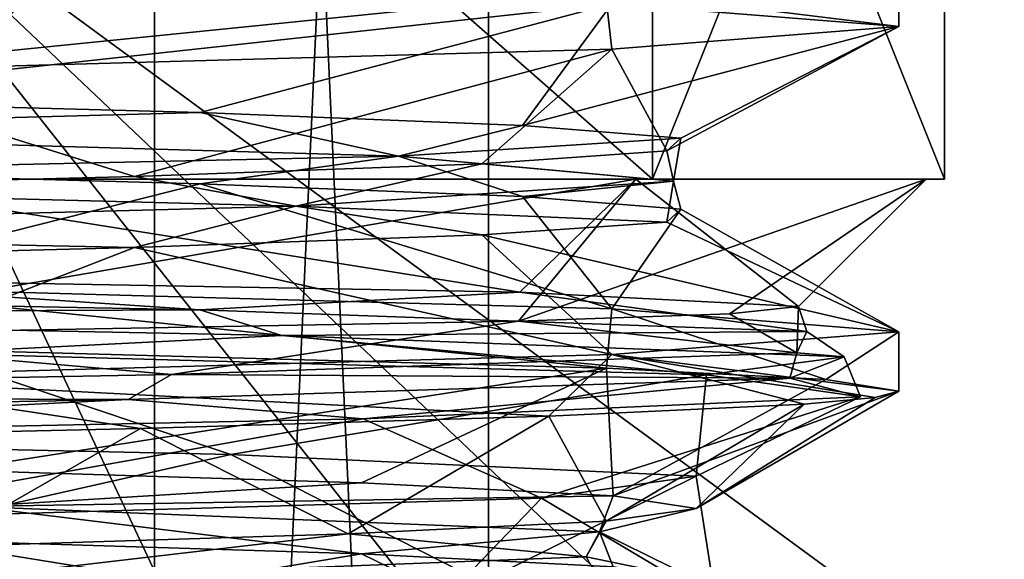
# Model space of a CAD drawing. Units: millimetres. Extents: x -33 to 33, y -10 to 101.
# Drawn here: x 16 to 21, y 16 to 19 of the extents above; entities that cross this region are included whole.
import ezdxf

# ---------------------------------------------------------------- set-up
doc = ezdxf.new("R2010")
doc.units = ezdxf.units.MM
doc.header["$LTSCALE"] = 130.119244
for name, color, linetype in [('16', 7, 'CONTINUOUS'), ('19', 7, 'CONTINUOUS'), ('20', 7, 'CONTINUOUS'), ('247', 7, 'CONTINUOUS'), ('249', 7, 'CONTINUOUS'), ('257', 7, 'CONTINUOUS'), ('258', 7, 'CONTINUOUS'), ('295', 7, 'CONTINUOUS'), ('296', 7, 'CONTINUOUS'), ('297', 7, 'CONTINUOUS'), ('298', 7, 'CONTINUOUS'), ('299', 7, 'CONTINUOUS'), ('31', 7, 'CONTINUOUS'), ('33', 7, 'CONTINUOUS'), ('34', 7, 'CONTINUOUS'), ('36', 7, 'CONTINUOUS'), ('37', 7, 'CONTINUOUS'), ('38', 7, 'CONTINUOUS')]:
    doc.layers.add(name, color=color, linetype=linetype)

msp = doc.modelspace()

# ---------------------------------------------------------------- linework, layer by layer
at = {"layer": '16', "linetype": 'Continuous'}
for points in [[(17.0874, 16.9898, -9.9037), (11.5768, 17.1099, -16.0013), (14.4685, 16.4003, -13.4434), (17.0874, 16.9898, -9.9037)], [(18.4652, 16.2897, -7.0072), (17.0874, 16.9898, -9.9037), (14.4685, 16.4003, -13.4434), (18.4652, 16.2897, -7.0072)], [(19.639, 16.8697, -2.0911), (17.0874, 16.9898, -9.9037), (18.4652, 16.2897, -7.0072), (19.639, 16.8697, -2.0911)], [(19.7465, 16.1804, 0.3728), (19.639, 16.8697, -2.0911), (18.4652, 16.2897, -7.0072), (19.7465, 16.1804, 0.3728)], [(18.7896, 16.7496, 6.0838), (19.639, 16.8697, -2.0911), (19.7465, 16.1804, 0.3728), (18.7896, 16.7496, 6.0838)], [(14.6863, 16.6295, 13.2051), (18.7896, 16.7496, 6.0838), (18.1368, 16.0692, 7.818), (14.6863, 16.6295, 13.2051)], [(18.1368, 16.0692, 7.818), (18.7896, 16.7496, 6.0838), (19.7465, 16.1804, 0.3728), (18.1368, 16.0692, 7.818)], [(13.884, 15.9591, 14.0462), (14.6863, 16.6295, 13.2051), (18.1368, 16.0692, 7.818), (13.884, 15.9591, 14.0462)]]:
    msp.add_3dface(points, dxfattribs=at)
at = {"layer": '19', "linetype": 'Continuous'}
for points in [[(19.8785, 9.5, 15.5695), (23.4228, 9.5, 9.4305), (14.7224, 20.5, 24.5), (19.8785, 9.5, 15.5695)], [(23.4228, 9.5, 9.4305), (25.9966, 9.8044, 4.9726), (14.7224, 20.5, 24.5), (23.4228, 9.5, 9.4305)], [(17.3153, 9.8026, 20.009), (19.8785, 9.5, 15.5695), (14.7224, 20.5, 24.5), (17.3153, 9.8026, 20.009)], [(14.7224, 10.3333, 24.5), (17.3153, 9.8026, 20.009), (14.7224, 20.5, 24.5), (14.7224, 10.3333, 24.5)], [(25.9966, 9.8044, 4.9726), (28.5788, 10.3333, 0.5), (14.7224, 20.5, 24.5), (25.9966, 9.8044, 4.9726)], [(14.7224, 20.5, 24.5), (28.5788, 10.3333, 0.5), (28.5788, 20.5, 0.5), (14.7224, 20.5, 24.5)]]:
    msp.add_3dface(points, dxfattribs=at)
at = {"layer": '20', "linetype": 'Continuous'}
for points in [[(17.3047, 9.8044, -20.0274), (14.7224, 10.3333, -24.5), (28.5788, 20.5, -0.5), (17.3047, 9.8044, -20.0274)], [(14.7224, 10.3333, -24.5), (14.7224, 20.5, -24.5), (28.5788, 20.5, -0.5), (14.7224, 10.3333, -24.5)], [(19.8785, 9.5, -15.5695), (17.3047, 9.8044, -20.0274), (28.5788, 20.5, -0.5), (19.8785, 9.5, -15.5695)], [(23.4228, 9.5, -9.4305), (19.8785, 9.5, -15.5695), (28.5788, 20.5, -0.5), (23.4228, 9.5, -9.4305)]]:
    msp.add_3dface(points, dxfattribs=at)
at = {"layer": '247', "color": 7, "linetype": 'Continuous'}
for points in [[(16.6688, 40, -8.0245), (11.5362, 40, -14.4619), (16.6688, 0, -8.0245), (16.6688, 40, -8.0245)], [(16.6688, 0, -8.0245), (11.5362, 40, -14.4619), (11.5362, 0, -14.4619), (16.6688, 0, -8.0245)], [(18.5, 40), (16.6688, 40, -8.0245), (18.5, 0), (18.5, 40)], [(18.5, 0), (16.6688, 40, -8.0245), (16.6688, 0, -8.0245), (18.5, 0)]]:
    msp.add_3dface(points, dxfattribs=at)
at = {"layer": '249', "color": 7, "linetype": 'Continuous'}
for points in [[(20.75, 19.3372), (19.1765, 19.4619, -7.9262), (20.75, 19.6628), (20.75, 19.3372)], [(19.1471, 17.4631, -7.9968), (14.6402, 17.5879, -14.7046), (14.7012, 17.9122, -14.6437), (19.1471, 17.4631, -7.9968)], [(19.1765, 17.7876, -7.9262), (19.1471, 17.4631, -7.9968), (14.7012, 17.9122, -14.6437), (19.1765, 17.7876, -7.9262)], [(20.3499, 17.3998, -4.055), (19.1471, 17.4631, -7.9968), (19.1765, 17.7876, -7.9262), (20.3499, 17.3998, -4.055)], [(20.75, 17.6628), (20.3499, 17.3998, -4.055), (19.1765, 17.7876, -7.9262), (20.75, 17.6628)], [(20.75, 17.3372), (20.3499, 17.3998, -4.055), (20.75, 17.6628), (20.75, 17.3372)]]:
    msp.add_3dface(points, dxfattribs=at)
at = {"layer": '257', "color": 7, "linetype": 'Continuous'}
for points in [[(11.5362, 40, 14.4619), (16.6688, 40, 8.0245), (11.5362, 0, 14.4619), (11.5362, 40, 14.4619)], [(16.6688, 40, 8.0245), (16.6688, 0, 8.0245), (11.5362, 0, 14.4619), (16.6688, 40, 8.0245)], [(16.6688, 40, 8.0245), (18.5, 40), (16.6688, 0, 8.0245), (16.6688, 40, 8.0245)], [(18.5, 40), (18.5, 0), (16.6688, 0, 8.0245), (18.5, 40)]]:
    msp.add_3dface(points, dxfattribs=at)
at = {"layer": '258', "color": 7, "linetype": 'Continuous'}
for points in [[(20.75, 19.3372), (20.75, 19.6628), (19.1396, 19.5366, 8.0148), (20.75, 19.3372)], [(14.5977, 19.4112, 14.7469), (14.7242, 19.0883, 14.6206), (19.1396, 19.5366, 8.0148), (14.5977, 19.4112, 14.7469)], [(14.7242, 19.0883, 14.6206), (19.1751, 19.2123, 7.9296), (19.1396, 19.5366, 8.0148), (14.7242, 19.0883, 14.6206)], [(19.1751, 19.2123, 7.9296), (20.75, 19.3372), (19.1396, 19.5366, 8.0148), (19.1751, 19.2123, 7.9296)], [(20.75, 17.3372), (20.75, 17.6628), (19.1751, 17.538, 7.9296), (20.75, 17.3372)], [(19.1751, 17.538, 7.9296), (14.7242, 17.414, 14.6206), (18.8303, 17.1992, 8.7167), (19.1751, 17.538, 7.9296)], [(20.2298, 17.2657, 4.6173), (19.1751, 17.538, 7.9296), (18.8303, 17.1992, 8.7167), (20.2298, 17.2657, 4.6173)], [(20.75, 17.3372), (19.1751, 17.538, 7.9296), (20.6195, 17.3014, 2.3233), (20.75, 17.3372)], [(20.6195, 17.3014, 2.3233), (19.1751, 17.538, 7.9296), (20.2298, 17.2657, 4.6173), (20.6195, 17.3014, 2.3233)], [(16.5928, 17.1321, 12.4596), (14.7242, 17.414, 14.6206), (13.6572, 17.0658, 15.6219), (16.5928, 17.1321, 12.4596)], [(18.8303, 17.1992, 8.7167), (14.7242, 17.414, 14.6206), (16.5928, 17.1321, 12.4596), (18.8303, 17.1992, 8.7167)]]:
    msp.add_3dface(points, dxfattribs=at)
at = {"layer": '295', "color": 7, "linetype": 'Continuous'}
for points in [[(17.7301, 16.5534, 8.4425), (19.0355, 16.4286, 4.3447), (19.1451, 16.6234, 4.3698), (17.7301, 16.5534, 8.4425)], [(15.4604, 16.4834, 12.1082), (15.4731, 16.2912, 11.9083), (17.7301, 16.5534, 8.4425), (15.4604, 16.4834, 12.1082)], [(15.4731, 16.2912, 11.9083), (19.0355, 16.4286, 4.3447), (17.7301, 16.5534, 8.4425), (15.4731, 16.2912, 11.9083)], [(15.4731, 16.2912, 11.9083), (19.1451, 16.2337, 4.3698), (19.0355, 16.4286, 4.3447), (15.4731, 16.2912, 11.9083)]]:
    msp.add_3dface(points, dxfattribs=at)
at = {"layer": '296', "color": 7, "linetype": 'Continuous'}
for points in [[(20.2298, 17.2657, 4.6173), (18.8303, 17.1992, 8.7167), (19.1451, 16.6234, 4.3698), (20.2298, 17.2657, 4.6173)], [(18.8303, 17.1992, 8.7167), (16.5928, 17.1321, 12.4596), (17.7301, 16.5534, 8.4425), (18.8303, 17.1992, 8.7167)], [(18.8303, 17.1992, 8.7167), (17.7301, 16.5534, 8.4425), (19.1451, 16.6234, 4.3698), (18.8303, 17.1992, 8.7167)], [(16.5928, 17.1321, 12.4596), (13.6572, 17.0658, 15.6219), (15.4604, 16.4834, 12.1082), (16.5928, 17.1321, 12.4596)], [(16.5928, 17.1321, 12.4596), (15.4604, 16.4834, 12.1082), (17.7301, 16.5534, 8.4425), (16.5928, 17.1321, 12.4596)]]:
    msp.add_3dface(points, dxfattribs=at)
at = {"layer": '297', "color": 7, "linetype": 'Continuous'}
for points in [[(16.9195, 18.4746, -9.968), (14.7012, 17.9122, -14.6437), (14.3364, 18.5446, -13.4201), (16.9195, 18.4746, -9.968)], [(19.1765, 17.7876, -7.9262), (14.7012, 17.9122, -14.6437), (16.9195, 18.4746, -9.968), (19.1765, 17.7876, -7.9262)], [(18.687, 18.4046, -6.0354), (19.1765, 17.7876, -7.9262), (16.9195, 18.4746, -9.968), (18.687, 18.4046, -6.0354)], [(19.5537, 18.3346, -1.8119), (19.1765, 17.7876, -7.9262), (18.687, 18.4046, -6.0354), (19.5537, 18.3346, -1.8119)], [(20.75, 17.6628), (19.1765, 17.7876, -7.9262), (19.5537, 18.3346, -1.8119), (20.75, 17.6628)], [(19.4779, 18.2645, 2.4989), (20.75, 17.6628), (19.5537, 18.3346, -1.8119), (19.4779, 18.2645, 2.4989)], [(18.463, 18.1945, 6.6893), (20.75, 17.6628), (19.4779, 18.2645, 2.4989), (18.463, 18.1945, 6.6893)], [(16.5582, 18.1245, 10.5573), (19.1751, 17.538, 7.9296), (18.463, 18.1945, 6.6893), (16.5582, 18.1245, 10.5573)], [(19.1751, 17.538, 7.9296), (20.75, 17.6628), (18.463, 18.1945, 6.6893), (19.1751, 17.538, 7.9296)], [(13.8552, 18.0544, 13.9163), (14.7242, 17.414, 14.6206), (16.5582, 18.1245, 10.5573), (13.8552, 18.0544, 13.9163)], [(14.7242, 17.414, 14.6206), (19.1751, 17.538, 7.9296), (16.5582, 18.1245, 10.5573), (14.7242, 17.414, 14.6206)], [(17.8037, 16.4438, -8.2861), (14.6402, 15.9135, -14.7046), (15.5663, 16.5138, -11.9717), (17.8037, 16.4438, -8.2861)], [(19.1471, 15.7888, -7.9968), (14.6402, 15.9135, -14.7046), (17.8037, 16.4438, -8.2861), (19.1471, 15.7888, -7.9968)], [(19.1829, 16.3738, -4.2011), (19.1471, 15.7888, -7.9968), (17.8037, 16.4438, -8.2861), (19.1829, 16.3738, -4.2011)]]:
    msp.add_3dface(points, dxfattribs=at)
at = {"layer": '298', "color": 7, "linetype": 'Continuous'}
for points in [[(16.9195, 18.8643, -9.968), (13.1978, 18.7637, -14.389), (14.3364, 18.9344, -13.4201), (16.9195, 18.8643, -9.968)], [(18.0063, 18.6264, -7.5497), (13.1978, 18.7637, -14.389), (16.9195, 18.8643, -9.968), (18.0063, 18.6264, -7.5497)], [(18.687, 18.7943, -6.0354), (18.0063, 18.6264, -7.5497), (16.9195, 18.8643, -9.968), (18.687, 18.7943, -6.0354)], [(19.5537, 18.7243, -1.8119), (18.0063, 18.6264, -7.5497), (18.687, 18.7943, -6.0354), (19.5537, 18.7243, -1.8119)], [(18.0063, 18.6264, -7.5497), (14.3364, 18.5446, -13.4201), (13.1978, 18.7637, -14.389), (18.0063, 18.6264, -7.5497)], [(19.5134, 18.489, 0.6739), (18.0063, 18.6264, -7.5497), (19.5537, 18.7243, -1.8119), (19.5134, 18.489, 0.6739)], [(19.4779, 18.6542, 2.4989), (19.5134, 18.489, 0.6739), (19.5537, 18.7243, -1.8119), (19.4779, 18.6542, 2.4989)], [(16.9195, 18.4746, -9.968), (14.3364, 18.5446, -13.4201), (18.0063, 18.6264, -7.5497), (16.9195, 18.4746, -9.968)], [(18.687, 18.4046, -6.0354), (16.9195, 18.4746, -9.968), (18.0063, 18.6264, -7.5497), (18.687, 18.4046, -6.0354)], [(19.5134, 18.489, 0.6739), (18.687, 18.4046, -6.0354), (18.0063, 18.6264, -7.5497), (19.5134, 18.489, 0.6739)], [(18.463, 18.5842, 6.6893), (19.5134, 18.489, 0.6739), (19.4779, 18.6542, 2.4989), (18.463, 18.5842, 6.6893)], [(16.5582, 18.5142, 10.5573), (17.4426, 18.3516, 8.774), (18.463, 18.5842, 6.6893), (16.5582, 18.5142, 10.5573)], [(17.4426, 18.3516, 8.774), (19.5134, 18.489, 0.6739), (18.463, 18.5842, 6.6893), (17.4426, 18.3516, 8.774)], [(13.8552, 18.4442, 13.9163), (17.4426, 18.3516, 8.774), (16.5582, 18.5142, 10.5573), (13.8552, 18.4442, 13.9163)], [(17.4426, 18.3516, 8.774), (19.4779, 18.2645, 2.4989), (19.5134, 18.489, 0.6739), (17.4426, 18.3516, 8.774)], [(19.5537, 18.3346, -1.8119), (18.687, 18.4046, -6.0354), (19.5134, 18.489, 0.6739), (19.5537, 18.3346, -1.8119)], [(19.4779, 18.2645, 2.4989), (19.5537, 18.3346, -1.8119), (19.5134, 18.489, 0.6739), (19.4779, 18.2645, 2.4989)], [(12.1736, 18.2143, 15.2653), (17.4426, 18.3516, 8.774), (13.8552, 18.4442, 13.9163), (12.1736, 18.2143, 15.2653)], [(12.1736, 18.2143, 15.2653), (16.5582, 18.1245, 10.5573), (17.4426, 18.3516, 8.774), (12.1736, 18.2143, 15.2653)], [(16.5582, 18.1245, 10.5573), (18.463, 18.1945, 6.6893), (17.4426, 18.3516, 8.774), (16.5582, 18.1245, 10.5573)], [(18.463, 18.1945, 6.6893), (19.4779, 18.2645, 2.4989), (17.4426, 18.3516, 8.774), (18.463, 18.1945, 6.6893)], [(13.8552, 18.0544, 13.9163), (16.5582, 18.1245, 10.5573), (12.1736, 18.2143, 15.2653), (13.8552, 18.0544, 13.9163)], [(17.8037, 16.8335, -8.2861), (15.6764, 16.7033, -11.6395), (15.5663, 16.9035, -11.9717), (17.8037, 16.8335, -8.2861)], [(19.1829, 16.7635, -4.2011), (15.6764, 16.7033, -11.6395), (17.8037, 16.8335, -8.2861), (19.1829, 16.7635, -4.2011)], [(19.1076, 16.5659, -4.0155), (15.6764, 16.7033, -11.6395), (19.1829, 16.7635, -4.2011), (19.1076, 16.5659, -4.0155)], [(19.6373, 16.6935, 0.0864), (19.1076, 16.5659, -4.0155), (19.1829, 16.7635, -4.2011), (19.6373, 16.6935, 0.0864)], [(17.8037, 16.4438, -8.2861), (15.5663, 16.5138, -11.9717), (15.6764, 16.7033, -11.6395), (17.8037, 16.4438, -8.2861)], [(19.1076, 16.5659, -4.0155), (17.8037, 16.4438, -8.2861), (15.6764, 16.7033, -11.6395), (19.1076, 16.5659, -4.0155)], [(19.1451, 16.6234, 4.3698), (19.1076, 16.5659, -4.0155), (19.6373, 16.6935, 0.0864), (19.1451, 16.6234, 4.3698)], [(19.1451, 16.6234, 4.3698), (19.0355, 16.4286, 4.3447), (19.1076, 16.5659, -4.0155), (19.1451, 16.6234, 4.3698)], [(19.1829, 16.3738, -4.2011), (17.8037, 16.4438, -8.2861), (19.1076, 16.5659, -4.0155), (19.1829, 16.3738, -4.2011)], [(19.0355, 16.4286, 4.3447), (19.6373, 16.3037, 0.0864), (19.1076, 16.5659, -4.0155), (19.0355, 16.4286, 4.3447)], [(19.6373, 16.3037, 0.0864), (19.1829, 16.3738, -4.2011), (19.1076, 16.5659, -4.0155), (19.6373, 16.3037, 0.0864)], [(19.0355, 16.4286, 4.3447), (19.1451, 16.2337, 4.3698), (19.6373, 16.3037, 0.0864), (19.0355, 16.4286, 4.3447)]]:
    msp.add_3dface(points, dxfattribs=at)
at = {"layer": '299', "color": 7, "linetype": 'Continuous'}
for points in [[(14.7012, 19.5865, -14.6437), (19.1765, 19.4619, -7.9262), (14.3364, 18.9344, -13.4201), (14.7012, 19.5865, -14.6437)], [(19.1765, 19.4619, -7.9262), (16.9195, 18.8643, -9.968), (14.3364, 18.9344, -13.4201), (19.1765, 19.4619, -7.9262)], [(19.1765, 19.4619, -7.9262), (18.687, 18.7943, -6.0354), (16.9195, 18.8643, -9.968), (19.1765, 19.4619, -7.9262)], [(19.1765, 19.4619, -7.9262), (20.75, 19.3372), (18.687, 18.7943, -6.0354), (19.1765, 19.4619, -7.9262)], [(20.75, 19.3372), (19.5537, 18.7243, -1.8119), (18.687, 18.7943, -6.0354), (20.75, 19.3372)], [(20.75, 19.3372), (19.1751, 19.2123, 7.9296), (19.4779, 18.6542, 2.4989), (20.75, 19.3372)], [(20.75, 19.3372), (19.4779, 18.6542, 2.4989), (19.5537, 18.7243, -1.8119), (20.75, 19.3372)], [(19.1751, 19.2123, 7.9296), (14.7242, 19.0883, 14.6206), (16.5582, 18.5142, 10.5573), (19.1751, 19.2123, 7.9296)], [(19.1751, 19.2123, 7.9296), (16.5582, 18.5142, 10.5573), (18.463, 18.5842, 6.6893), (19.1751, 19.2123, 7.9296)], [(19.1751, 19.2123, 7.9296), (18.463, 18.5842, 6.6893), (19.4779, 18.6542, 2.4989), (19.1751, 19.2123, 7.9296)], [(14.7242, 19.0883, 14.6206), (13.8552, 18.4442, 13.9163), (16.5582, 18.5142, 10.5573), (14.7242, 19.0883, 14.6206)], [(14.6402, 17.5879, -14.7046), (19.1471, 17.4631, -7.9968), (15.5663, 16.9035, -11.9717), (14.6402, 17.5879, -14.7046)], [(19.1471, 17.4631, -7.9968), (17.8037, 16.8335, -8.2861), (15.5663, 16.9035, -11.9717), (19.1471, 17.4631, -7.9968)], [(19.1471, 17.4631, -7.9968), (19.1829, 16.7635, -4.2011), (17.8037, 16.8335, -8.2861), (19.1471, 17.4631, -7.9968)], [(19.1471, 17.4631, -7.9968), (20.3499, 17.3998, -4.055), (19.1829, 16.7635, -4.2011), (19.1471, 17.4631, -7.9968)], [(20.3499, 17.3998, -4.055), (20.75, 17.3372), (19.1829, 16.7635, -4.2011), (20.3499, 17.3998, -4.055)], [(20.75, 17.3372), (19.6373, 16.6935, 0.0864), (19.1829, 16.7635, -4.2011), (20.75, 17.3372)], [(20.75, 17.3372), (20.6195, 17.3014, 2.3233), (19.6373, 16.6935, 0.0864), (20.75, 17.3372)], [(20.6195, 17.3014, 2.3233), (20.2298, 17.2657, 4.6173), (19.6373, 16.6935, 0.0864), (20.6195, 17.3014, 2.3233)], [(20.2298, 17.2657, 4.6173), (19.1451, 16.6234, 4.3698), (19.6373, 16.6935, 0.0864), (20.2298, 17.2657, 4.6173)]]:
    msp.add_3dface(points, dxfattribs=at)
at = {"layer": '31', "linetype": 'Continuous'}
for points in [[(19.3081, 18.5, -7.9992), (14.8484, 18.5, -14.8484), (14.7767, 18.5, -14.7799), (19.3081, 18.5, -7.9992)], [(14.7767, 18.5, 14.7799), (14.8484, 18.5, 14.8484), (19.3081, 18.5, 7.9992), (14.7767, 18.5, 14.7799)], [(19.3994, 18.5, -8.0395), (14.8484, 18.5, -14.8484), (19.3081, 18.5, -7.9992), (19.3994, 18.5, -8.0395)], [(14.8484, 18.5, 14.8484), (19.3994, 18.5, 8.0395), (19.3081, 18.5, 7.9992), (14.8484, 18.5, 14.8484)], [(20.8994, 18.5, 0), (19.3994, 18.5, -8.0395), (19.3081, 18.5, -7.9992), (20.8994, 18.5, 0)], [(19.3081, 18.5, 7.9992), (19.3994, 18.5, 8.0395), (20.8994, 18.5, 0), (19.3081, 18.5, 7.9992)], [(21, 18.5), (19.3994, 18.5, -8.0395), (20.8994, 18.5, 0), (21, 18.5)], [(19.3994, 18.5, 8.0395), (21, 18.5), (20.8994, 18.5, 0), (19.3994, 18.5, 8.0395)]]:
    msp.add_3dface(points, dxfattribs=at)
at = {"layer": '33', "linetype": 'Continuous'}
for points in [[(14.8484, 18.5, -14.8484), (19.3994, 18.5, -8.0395), (14.8484, 22.5, -14.8484), (14.8484, 18.5, -14.8484)], [(19.3994, 18.5, -8.0395), (19.3994, 22.5, -8.0395), (14.8484, 22.5, -14.8484), (19.3994, 18.5, -8.0395)], [(19.3994, 18.5, 8.0395), (14.8484, 18.5, 14.8484), (19.3994, 22.5, 8.0395), (19.3994, 18.5, 8.0395)], [(14.8484, 18.5, 14.8484), (14.8484, 22.5, 14.8484), (19.3994, 22.5, 8.0395), (14.8484, 18.5, 14.8484)], [(19.3994, 18.5, -8.0395), (21, 18.5), (19.3994, 22.5, -8.0395), (19.3994, 18.5, -8.0395)], [(21, 18.5), (19.3994, 18.5, 8.0395), (21, 22.5), (21, 18.5)], [(21, 18.5), (21, 22.5), (19.3994, 22.5, -8.0395), (21, 18.5)], [(19.3994, 18.5, 8.0395), (19.3994, 22.5, 8.0395), (21, 22.5), (19.3994, 18.5, 8.0395)]]:
    msp.add_3dface(points, dxfattribs=at)
at = {"layer": '34', "linetype": 'Continuous'}
for points in [[(18.6709, 17.8793, -7.915), (14.7767, 18.5, -14.7799), (14.2855, 17.9585, -14.5049), (18.6709, 17.8793, -7.915)], [(14.7767, 18.5, 14.7799), (19.3081, 18.5, 7.9992), (14.3149, 17.6417, 14.0269), (14.7767, 18.5, 14.7799)], [(14.3149, 17.6417, 14.0269), (19.3081, 18.5, 7.9992), (18.6634, 17.7209, 7.5187), (14.3149, 17.6417, 14.0269)], [(19.3081, 18.5, -7.9992), (14.7767, 18.5, -14.7799), (18.6709, 17.8793, -7.915), (19.3081, 18.5, -7.9992)], [(19.3081, 18.5, 7.9992), (20.8994, 18.5, 0), (18.6634, 17.7209, 7.5187), (19.3081, 18.5, 7.9992)], [(18.6634, 17.7209, 7.5187), (20.8994, 18.5, 0), (19.8202, 17.7611, 3.692), (18.6634, 17.7209, 7.5187)], [(20.1993, 17.8007, -0.2394), (19.3081, 18.5, -7.9992), (18.6709, 17.8793, -7.915), (20.1993, 17.8007, -0.2394)], [(20.8994, 18.5, 0), (19.3081, 18.5, -7.9992), (20.1993, 17.8007, -0.2394), (20.8994, 18.5, 0)], [(19.8202, 17.7611, 3.692), (20.8994, 18.5, 0), (20.1993, 17.8007, -0.2394), (19.8202, 17.7611, 3.692)]]:
    msp.add_3dface(points, dxfattribs=at)
at = {"layer": '36', "linetype": 'Continuous'}
for points in [[(11.5768, 17.1099, -16.0013), (17.0874, 16.9898, -9.9037), (15.4255, 17.5459, -13.7557), (11.5768, 17.1099, -16.0013)], [(15.4255, 17.5459, -13.7557), (17.0874, 16.9898, -9.9037), (19.6942, 17.4256, -6.2691), (15.4255, 17.5459, -13.7557)], [(17.0874, 16.9898, -9.9037), (19.639, 16.8697, -2.0911), (19.6942, 17.4256, -6.2691), (17.0874, 16.9898, -9.9037)], [(19.6942, 17.4256, -6.2691), (19.639, 16.8697, -2.0911), (20.5387, 17.3052, 2.3075), (19.6942, 17.4256, -6.2691)], [(20.5387, 17.3052, 2.3075), (18.7896, 16.7496, 6.0838), (17.8122, 17.1849, 10.4829), (20.5387, 17.3052, 2.3075)], [(19.639, 16.8697, -2.0911), (18.7896, 16.7496, 6.0838), (20.5387, 17.3052, 2.3075), (19.639, 16.8697, -2.0911)], [(17.8122, 17.1849, 10.4829), (14.6863, 16.6295, 13.2051), (11.9886, 17.0646, 16.8356), (17.8122, 17.1849, 10.4829)], [(18.7896, 16.7496, 6.0838), (14.6863, 16.6295, 13.2051), (17.8122, 17.1849, 10.4829), (18.7896, 16.7496, 6.0838)]]:
    msp.add_3dface(points, dxfattribs=at)
at = {"layer": '37', "linetype": 'Continuous'}
for points in [[(16.9178, 17.7826, -11.8486), (10.763, 17.9005, -17.6283), (11.4141, 17.7598, -17.3241), (16.9178, 17.7826, -11.8486)], [(17.3667, 17.6425, -11.3492), (16.9178, 17.7826, -11.8486), (11.4141, 17.7598, -17.3241), (17.3667, 17.6425, -11.3492)], [(15.4255, 17.5459, -13.7557), (17.3667, 17.6425, -11.3492), (11.4141, 17.7598, -17.3241), (15.4255, 17.5459, -13.7557)], [(20.2455, 17.6646, -4.089), (16.9178, 17.7826, -11.8486), (17.3667, 17.6425, -11.3492), (20.2455, 17.6646, -4.089)], [(20.4491, 17.5253, -3.4985), (20.2455, 17.6646, -4.089), (17.3667, 17.6425, -11.3492), (20.4491, 17.5253, -3.4985)], [(20.1902, 17.5467, 4.354), (20.2455, 17.6646, -4.089), (20.4491, 17.5253, -3.4985), (20.1902, 17.5467, 4.354)], [(15.4255, 17.5459, -13.7557), (19.6942, 17.4256, -6.2691), (17.3667, 17.6425, -11.3492), (15.4255, 17.5459, -13.7557)], [(19.6942, 17.4256, -6.2691), (20.4491, 17.5253, -3.4985), (17.3667, 17.6425, -11.3492), (19.6942, 17.4256, -6.2691)], [(16.761, 17.4287, 12.0693), (20.1902, 17.5467, 4.354), (20.1519, 17.408, 4.9303), (16.761, 17.4287, 12.0693)], [(20.1519, 17.408, 4.9303), (20.1902, 17.5467, 4.354), (20.4491, 17.5253, -3.4985), (20.1519, 17.408, 4.9303)], [(19.6942, 17.4256, -6.2691), (20.5387, 17.3052, 2.3075), (20.4491, 17.5253, -3.4985), (19.6942, 17.4256, -6.2691)], [(20.5387, 17.3052, 2.3075), (20.1519, 17.408, 4.9303), (20.4491, 17.5253, -3.4985), (20.5387, 17.3052, 2.3075)], [(10.5311, 17.3108, 17.7679), (16.761, 17.4287, 12.0693), (16.5242, 17.2907, 12.5443), (10.5311, 17.3108, 17.7679)], [(16.5242, 17.2907, 12.5443), (16.761, 17.4287, 12.0693), (20.1519, 17.408, 4.9303), (16.5242, 17.2907, 12.5443)], [(17.8122, 17.1849, 10.4829), (16.5242, 17.2907, 12.5443), (20.1519, 17.408, 4.9303), (17.8122, 17.1849, 10.4829)], [(20.5387, 17.3052, 2.3075), (17.8122, 17.1849, 10.4829), (20.1519, 17.408, 4.9303), (20.5387, 17.3052, 2.3075)], [(10.1655, 17.1734, 18.0851), (10.5311, 17.3108, 17.7679), (16.5242, 17.2907, 12.5443), (10.1655, 17.1734, 18.0851)], [(11.9886, 17.0646, 16.8356), (10.1655, 17.1734, 18.0851), (16.5242, 17.2907, 12.5443), (11.9886, 17.0646, 16.8356)], [(17.8122, 17.1849, 10.4829), (11.9886, 17.0646, 16.8356), (16.5242, 17.2907, 12.5443), (17.8122, 17.1849, 10.4829)]]:
    msp.add_3dface(points, dxfattribs=at)
at = {"layer": '38', "linetype": 'Continuous'}
for points in [[(14.2855, 17.9585, -14.5049), (10.763, 17.9005, -17.6283), (16.9178, 17.7826, -11.8486), (14.2855, 17.9585, -14.5049)], [(18.6709, 17.8793, -7.915), (14.2855, 17.9585, -14.5049), (16.9178, 17.7826, -11.8486), (18.6709, 17.8793, -7.915)], [(18.6709, 17.8793, -7.915), (16.9178, 17.7826, -11.8486), (20.2455, 17.6646, -4.089), (18.6709, 17.8793, -7.915)], [(20.1993, 17.8007, -0.2394), (18.6709, 17.8793, -7.915), (20.2455, 17.6646, -4.089), (20.1993, 17.8007, -0.2394)], [(18.6634, 17.7209, 7.5187), (19.8202, 17.7611, 3.692), (20.1902, 17.5467, 4.354), (18.6634, 17.7209, 7.5187)], [(19.8202, 17.7611, 3.692), (20.1993, 17.8007, -0.2394), (20.1902, 17.5467, 4.354), (19.8202, 17.7611, 3.692)], [(20.1993, 17.8007, -0.2394), (20.2455, 17.6646, -4.089), (20.1902, 17.5467, 4.354), (20.1993, 17.8007, -0.2394)], [(14.3149, 17.6417, 14.0269), (18.6634, 17.7209, 7.5187), (16.761, 17.4287, 12.0693), (14.3149, 17.6417, 14.0269)], [(18.6634, 17.7209, 7.5187), (20.1902, 17.5467, 4.354), (16.761, 17.4287, 12.0693), (18.6634, 17.7209, 7.5187)], [(14.3149, 17.6417, 14.0269), (16.761, 17.4287, 12.0693), (10.5311, 17.3108, 17.7679), (14.3149, 17.6417, 14.0269)]]:
    msp.add_3dface(points, dxfattribs=at)

doc.saveas('drawing.dxf')
